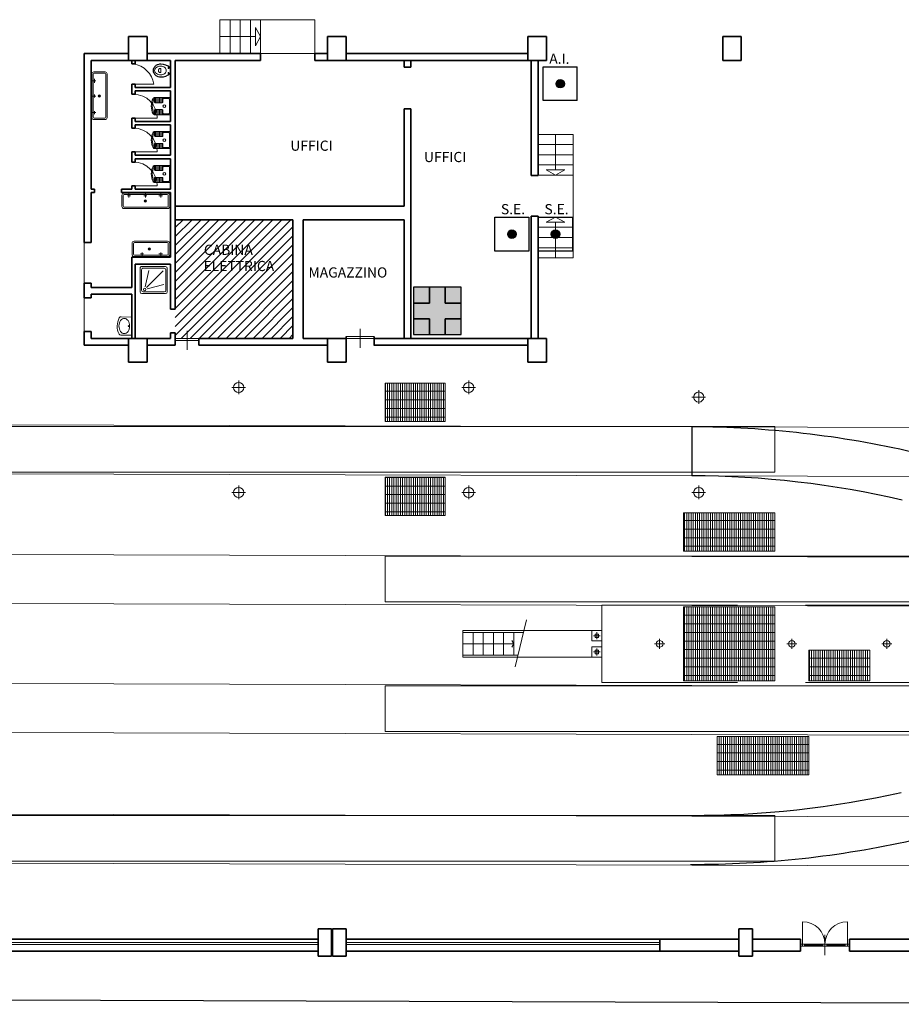
# Model space of a CAD drawing. Units: millimetres. Extents: x 558439 to 594201, y 181046 to 203134.
# Drawn here: x 575524 to 578125, y 184854 to 187758 of the extents above; entities that cross this region are included whole.
import ezdxf
from ezdxf.enums import TextEntityAlignment as Align

# ---------------------------------------------------------------- set-up
doc = ezdxf.new("R2010")
doc.units = ezdxf.units.MM
doc.header["$LTSCALE"] = 800
doc.header["$MEASUREMENT"] = 0
doc.header["$PDSIZE"] = -1
doc.linetypes.add('TRATTEGGIATA', pattern=[0.75, 0.5, -0.25])
doc.layers.get('0').update_dxf_attribs({"linetype": 'CONTINUOUS', "lineweight": 5})
doc.layers.get('DEFPOINTS').update_dxf_attribs({"linetype": 'CONTINUOUS'})
for name, color, linetype, lineweight in [('ARREDI WC', 8, 'CONTINUOUS', 5), ('FOSSE', 8, 'CONTINUOUS', 13), ('GRIGLIE', 8, 'CONTINUOUS', 9), ('MURI', 5, 'CONTINUOUS', 35), ('PASSERELLA', 7, 'TRATTEGGIATA', 9), ('PILASTRI', 127, 'CONTINUOUS', 35), ('Retino grigio', 8, 'CONTINUOUS', 15), ('ROTAIE', 7, 'CONTINUOUS', 15), ('SANITARI', 8, 'CONTINUOUS', 13), ('SCALE', 8, 'CONTINUOUS', 9), ('SERRAMENTI', 40, 'CONTINUOUS', 9), ('TESTALINO', 7, 'CONTINUOUS', 30)]:
    doc.layers.add(name, color=color, linetype=linetype, lineweight=lineweight)
for name, color, linetype in [('BINESIST', 7, 'CONTINUOUS'), ('CONTORXXNP----00', 255, 'CONTINUOUS'), ('PE-PRIMO SOCCORSO', 7, 'CONTINUOUS'), ('TESTI', 7, 'CONTINUOUS')]:
    doc.layers.add(name, color=color, linetype=linetype)
doc.styles.get("Standard").update_dxf_attribs({"font": 'arial.ttf'})
doc.styles.add('VERDANA', font='verdana.ttf')

# ---------------------------------------------------------------- blocks, each defined once
blk = doc.blocks.new('*X10')
at = {"color": 0}
for p, q in [((90.995, 46.609), (90.995, 47.739)), ((91.059, 46.609), (91.059, 47.739)), ((91.122, 46.609), (91.122, 47.739)), ((91.186, 46.609), (91.186, 47.739)), ((91.249, 46.609), (91.249, 47.739)), ((91.313, 46.609), (91.313, 47.739)), ((91.376, 46.609), (91.376, 47.739)), ((91.44, 46.609), (91.44, 47.739)), ((91.503, 46.609), (91.503, 47.739)), ((91.567, 46.609), (91.567, 47.739)), ((91.63, 46.609), (91.63, 47.739)), ((91.694, 46.609), (91.694, 47.739)), ((91.757, 46.609), (91.757, 47.739)), ((91.821, 46.609), (91.821, 47.739)), ((91.884, 46.609), (91.884, 47.739)), ((91.948, 46.609), (91.948, 47.739)), ((92.011, 46.609), (92.011, 47.739)), ((92.075, 46.609), (92.075, 47.739)), ((92.138, 46.609), (92.138, 47.739)), ((92.202, 46.609), (92.202, 47.739)), ((92.265, 46.609), (92.265, 47.739)), ((92.329, 46.609), (92.329, 47.739)), ((92.392, 46.609), (92.392, 47.739)), ((92.456, 46.609), (92.456, 47.739)), ((92.519, 46.609), (92.519, 47.739)), ((92.583, 46.609), (92.583, 47.739)), ((92.646, 46.609), (92.646, 47.739)), ((92.71, 46.609), (92.71, 47.739)), ((90.985, 47.498), (92.755, 47.498)), ((90.985, 47.244), (92.755, 47.244)), ((90.985, 46.99), (92.755, 46.99)), ((90.985, 46.736), (92.755, 46.736)), ((90.985, 44.958), (92.755, 44.958)), ((90.995, 43.834), (90.995, 44.964)), ((91.059, 43.834), (91.059, 44.964)), ((91.122, 43.834), (91.122, 44.964)), ((91.186, 43.834), (91.186, 44.964)), ((91.249, 43.834), (91.249, 44.964)), ((91.313, 43.834), (91.313, 44.964)), ((91.376, 43.834), (91.376, 44.964)), ((91.44, 43.834), (91.44, 44.964)), ((91.503, 43.834), (91.503, 44.964)), ((91.567, 43.834), (91.567, 44.964)), ((91.63, 43.834), (91.63, 44.964)), ((91.694, 43.834), (91.694, 44.964)), ((91.757, 43.834), (91.757, 44.964)), ((91.821, 43.834), (91.821, 44.964)), ((91.884, 43.834), (91.884, 44.964)), ((91.948, 43.834), (91.948, 44.964)), ((92.011, 43.834), (92.011, 44.964)), ((92.075, 43.834), (92.075, 44.964)), ((92.138, 43.834), (92.138, 44.964)), ((92.202, 43.834), (92.202, 44.964)), ((92.265, 43.834), (92.265, 44.964)), ((92.329, 43.834), (92.329, 44.964)), ((92.392, 43.834), (92.392, 44.964)), ((92.456, 43.834), (92.456, 44.964)), ((92.519, 43.834), (92.519, 44.964)), ((92.583, 43.834), (92.583, 44.964)), ((92.646, 43.834), (92.646, 44.964)), ((92.71, 43.834), (92.71, 44.964)), ((90.985, 44.704), (92.755, 44.704)), ((90.985, 44.45), (92.755, 44.45)), ((90.985, 44.196), (92.755, 44.196)), ((90.985, 43.942), (92.755, 43.942)), ((99.822, 38.959), (99.822, 41.139)), ((99.885, 38.959), (99.885, 41.139)), ((99.949, 38.959), (99.949, 41.139)), ((100.013, 38.959), (100.013, 41.139)), ((100.076, 38.959), (100.076, 41.139)), ((100.139, 38.959), (100.139, 41.139)), ((100.203, 38.959), (100.203, 41.139)), ((100.266, 38.959), (100.266, 41.139)), ((100.33, 38.959), (100.33, 41.139)), ((100.394, 38.959), (100.394, 41.139)), ((100.457, 38.959), (100.457, 41.139)), ((100.52, 38.959), (100.52, 41.139)), ((100.584, 38.959), (100.584, 41.139)), ((100.647, 38.959), (100.647, 41.139)), ((100.711, 38.959), (100.711, 41.139)), ((100.775, 38.959), (100.775, 41.139)), ((100.838, 38.959), (100.838, 41.139)), ((100.901, 38.959), (100.901, 41.139)), ((100.965, 38.959), (100.965, 41.139)), ((101.028, 38.959), (101.028, 41.139)), ((101.092, 38.959), (101.092, 41.139)), ((101.156, 38.959), (101.156, 41.139)), ((101.219, 38.959), (101.219, 41.139)), ((101.282, 38.959), (101.282, 41.139)), ((101.346, 38.959), (101.346, 41.139)), ((101.409, 38.959), (101.409, 41.139)), ((101.473, 38.959), (101.473, 41.139)), ((101.537, 38.959), (101.537, 41.139)), ((101.6, 38.959), (101.6, 41.139)), ((101.663, 38.959), (101.663, 41.139)), ((101.727, 38.959), (101.727, 41.139)), ((101.79, 38.959), (101.79, 41.139)), ((101.854, 38.959), (101.854, 41.139)), ((101.918, 38.959), (101.918, 41.139)), ((101.981, 38.959), (101.981, 41.139)), ((102.044, 38.959), (102.044, 41.139)), ((102.108, 38.959), (102.108, 41.139)), ((102.171, 38.959), (102.171, 41.139)), ((102.235, 38.959), (102.235, 41.139)), ((102.299, 38.959), (102.299, 41.139)), ((102.362, 38.959), (102.362, 41.139)), ((102.425, 38.959), (102.425, 41.139)), ((99.785, 40.894), (102.485, 40.894)), ((99.785, 40.64), (102.485, 40.64)), ((99.785, 40.386), (102.485, 40.386)), ((99.785, 40.132), (102.485, 40.132)), ((99.785, 39.878), (102.485, 39.878)), ((103.505, 38.959), (103.505, 39.859)), ((103.569, 38.959), (103.569, 39.859)), ((103.632, 38.959), (103.632, 39.859)), ((103.695, 38.959), (103.695, 39.859)), ((103.759, 38.959), (103.759, 39.859)), ((103.823, 38.959), (103.823, 39.859)), ((103.886, 38.959), (103.886, 39.859)), ((103.95, 38.959), (103.95, 39.859)), ((104.013, 38.959), (104.013, 39.859)), ((104.076, 38.959), (104.076, 39.859)), ((104.14, 38.959), (104.14, 39.859)), ((104.204, 38.959), (104.204, 39.859)), ((104.267, 38.959), (104.267, 39.859)), ((104.331, 38.959), (104.331, 39.859)), ((104.394, 38.959), (104.394, 39.859)), ((104.457, 38.959), (104.457, 39.859)), ((104.521, 38.959), (104.521, 39.859)), ((104.585, 38.959), (104.585, 39.859)), ((104.648, 38.959), (104.648, 39.859)), ((104.712, 38.959), (104.712, 39.859)), ((104.775, 38.959), (104.775, 39.859)), ((104.838, 38.959), (104.838, 39.859)), ((104.902, 38.959), (104.902, 39.859)), ((104.966, 38.959), (104.966, 39.859)), ((105.029, 38.959), (105.029, 39.859)), ((105.093, 38.959), (105.093, 39.859)), ((105.156, 38.959), (105.156, 39.859)), ((105.219, 38.959), (105.219, 39.859)), ((105.283, 38.959), (105.283, 39.859)), ((99.785, 39.624), (102.485, 39.624)), ((103.485, 39.624), (105.285, 39.624)), ((99.785, 39.37), (102.485, 39.37)), ((103.485, 39.37), (105.285, 39.37)), ((99.785, 39.116), (102.485, 39.116)), ((103.485, 39.116), (105.285, 39.116)), ((100.838, 36.184), (100.838, 37.314)), ((100.901, 36.184), (100.901, 37.314)), ((100.965, 36.184), (100.965, 37.314)), ((101.028, 36.184), (101.028, 37.314)), ((101.092, 36.184), (101.092, 37.314)), ((101.156, 36.184), (101.156, 37.314)), ((101.219, 36.184), (101.219, 37.314)), ((101.282, 36.184), (101.282, 37.314)), ((101.346, 36.184), (101.346, 37.314)), ((101.409, 36.184), (101.409, 37.314)), ((101.473, 36.184), (101.473, 37.314)), ((101.537, 36.184), (101.537, 37.314)), ((101.6, 36.184), (101.6, 37.314)), ((101.663, 36.184), (101.663, 37.314)), ((101.727, 36.184), (101.727, 37.314)), ((101.79, 36.184), (101.79, 37.314)), ((101.854, 36.184), (101.854, 37.314)), ((101.918, 36.184), (101.918, 37.314)), ((101.981, 36.184), (101.981, 37.314)), ((102.044, 36.184), (102.044, 37.314)), ((102.108, 36.184), (102.108, 37.314)), ((102.171, 36.184), (102.171, 37.314)), ((102.235, 36.184), (102.235, 37.314)), ((102.299, 36.184), (102.299, 37.314)), ((102.362, 36.184), (102.362, 37.314)), ((102.425, 36.184), (102.425, 37.314)), ((102.489, 36.184), (102.489, 37.314)), ((102.552, 36.184), (102.552, 37.314)), ((102.616, 36.184), (102.616, 37.314)), ((102.68, 36.184), (102.68, 37.314)), ((102.743, 36.184), (102.743, 37.314)), ((102.806, 36.184), (102.806, 37.314)), ((102.87, 36.184), (102.87, 37.314)), ((102.933, 36.184), (102.933, 37.314)), ((102.997, 36.184), (102.997, 37.314)), ((103.061, 36.184), (103.061, 37.314)), ((103.124, 36.184), (103.124, 37.314)), ((103.188, 36.184), (103.188, 37.314)), ((103.251, 36.184), (103.251, 37.314)), ((103.314, 36.184), (103.314, 37.314)), ((103.378, 36.184), (103.378, 37.314)), ((103.442, 36.184), (103.442, 37.314)), ((100.785, 37.084), (103.485, 37.084)), ((100.785, 36.83), (103.485, 36.83)), ((100.785, 36.576), (103.485, 36.576)), ((100.785, 36.322), (103.485, 36.322))]:
    blk.add_line(p, q, dxfattribs=at)
blk = doc.blocks.new('*X9')
at = {"color": 0}
for p, q in [((99.822, 42.784), (99.822, 43.914)), ((99.885, 42.784), (99.885, 43.914)), ((99.949, 42.784), (99.949, 43.914)), ((100.013, 42.784), (100.013, 43.914)), ((100.076, 42.784), (100.076, 43.914)), ((100.139, 42.784), (100.139, 43.914)), ((100.203, 42.784), (100.203, 43.914)), ((100.266, 42.784), (100.266, 43.914)), ((100.33, 42.784), (100.33, 43.914)), ((100.394, 42.784), (100.394, 43.914)), ((100.457, 42.784), (100.457, 43.914)), ((100.52, 42.784), (100.52, 43.914)), ((100.584, 42.784), (100.584, 43.914)), ((100.647, 42.784), (100.647, 43.914)), ((100.711, 42.784), (100.711, 43.914)), ((100.775, 42.784), (100.775, 43.914)), ((100.838, 42.784), (100.838, 43.914)), ((100.901, 42.784), (100.901, 43.914)), ((100.965, 42.784), (100.965, 43.914)), ((101.028, 42.784), (101.028, 43.914)), ((101.092, 42.784), (101.092, 43.914)), ((101.156, 42.784), (101.156, 43.914)), ((101.219, 42.784), (101.219, 43.914)), ((101.282, 42.784), (101.282, 43.914)), ((101.346, 42.784), (101.346, 43.914)), ((101.409, 42.784), (101.409, 43.914)), ((101.473, 42.784), (101.473, 43.914)), ((101.537, 42.784), (101.537, 43.914)), ((101.6, 42.784), (101.6, 43.914)), ((101.663, 42.784), (101.663, 43.914)), ((101.727, 42.784), (101.727, 43.914)), ((101.79, 42.784), (101.79, 43.914)), ((101.854, 42.784), (101.854, 43.914)), ((101.918, 42.784), (101.918, 43.914)), ((101.981, 42.784), (101.981, 43.914)), ((102.044, 42.784), (102.044, 43.914)), ((102.108, 42.784), (102.108, 43.914)), ((102.171, 42.784), (102.171, 43.914)), ((102.235, 42.784), (102.235, 43.914)), ((102.299, 42.784), (102.299, 43.914)), ((102.362, 42.784), (102.362, 43.914)), ((102.425, 42.784), (102.425, 43.914)), ((99.785, 43.688), (102.485, 43.688)), ((99.785, 43.434), (102.485, 43.434)), ((99.785, 43.18), (102.485, 43.18)), ((99.785, 42.926), (102.485, 42.926))]:
    blk.add_line(p, q, dxfattribs=at)
blk = doc.blocks.new('TURCA')
for p, q in [((-25.3, -24), (-25.3, -44.8)), ((-24.1, -24.4), (-10, -24.4)), ((-24.1, -28.4), (-10, -28.4)), ((-20.3, -22), (-23.3, -22)), ((-22.3, -5), (-22.3, -20)), ((0, -3), (-20.3, -3)), ((-20.3, -22), (-12, -22)), ((-10, -24), (-10, -44.8)), ((0, -3), (20.2, -3)), ((10, -24), (10, -44.8)), ((24.1, -24.4), (10, -24.4)), ((24.1, -28.4), (10, -28.4)), ((20.2, -22), (12, -22)), ((20.2, -22), (23.2, -22)), ((22.2, -5), (22.2, -20)), ((25.2, -24), (25.2, -44.8)), ((-24.1, -32.4), (-10, -32.4)), ((-24.1, -36.4), (-10, -36.4)), ((-24.1, -40.4), (-10, -40.4)), ((-24.1, -44.4), (-10, -44.4)), ((-21.4, -46.8), (-23.3, -46.8)), ((-12, -46.8), (-21.4, -46.8)), ((24.1, -32.4), (10, -32.4)), ((24.1, -36.4), (10, -36.4)), ((24.1, -40.4), (10, -40.4)), ((24.1, -44.4), (10, -44.4)), ((12, -46.8), (21.4, -46.8)), ((21.4, -46.8), (23.2, -46.8))]:
    blk.add_line(p, q)
blk.add_lwpolyline([(-25.3, -48.4, 0.227801), (-23, -51.3, 0.105343), (0, -56.4, 0.105343), (23, -51.3, 0.227801), (25.2, -48.4), (25.2, -2, 0.414214), (23.2, 0), (0, 0), (-23.3, 0, 0.414214), (-25.3, -2)], format="xyb", close=True)
blk.add_lwpolyline([(-25.3, -48.4, 0.227801), (-23, -51.3, 0.105343), (0, -56.4, 0.105343), (23, -51.3, 0.227801), (25.2, -48.4), (25.2, -2, 0.414214), (23.2, 0), (0, 0), (-23.3, 0, 0.414214), (-25.3, -2)], format="xyb", close=True)
blk.add_circle((0, -18), 4)
for centre, radius, start, end in [((-23.3, -24), 2, 90, 180), ((-20.3, -5), 2, 90, 180), ((-20.3, -20), 2, 180, 270), ((-12, -24), 2, 0, 90), ((12, -24), 2, 90, 180), ((20.2, -5), 2, 0, 90), ((20.2, -20), 2, 270, 0), ((23.2, -24), 2, 0, 90), ((-23.3, -44.8), 2, 180, 270), ((-21.4, -47.7), 0.942, 88.6828, 163.1204), ((-21.4, -47.5), 0.897, 176.4132, 238.243), ((-12, -30.6), 20.2, 240.9712, 247.3603), ((4.5, 17.6), 71.2, 250.0239, 266.3641), ((-12, -44.8), 2, 270, 0), ((-4.5, 17.6), 71.2, 273.6359, 289.9761), ((12, -44.8), 2, 180, 270), ((12, -30.6), 20.2, 292.6397, 299.0288), ((21.4, -47.7), 0.942, 16.8796, 91.3172), ((21.4, -47.5), 0.897, 301.757, 3.5868), ((23.2, -44.8), 2, 270, 0)]:
    blk.add_arc(centre, radius, start, end)
blk = doc.blocks.new('WB60X45')
for points in [[(-36.9, 24.2, 0.238549), (-36.9, -24.2, 0.288834), (-31.5, -27.4), (0, -26.7), (0, 26.7), (-31.5, 27.4, 0.288834)], [(-21.7, -22.6, 0.134951), (-16, -21, 0.106881), (-10.6, -16, 0.082053), (-7.2, -9, 0.070327), (-6, -0.1, 0.070327), (-7.2, 8.9, 0.082053), (-10.6, 15.9, 0.106881), (-16, 20.9, 0.134951), (-21.7, 22.5, 0.134951), (-27.4, 20.9, 0.106881), (-32.8, 15.9, 0.082053), (-36.1, 8.9, 0.070327), (-37.4, -0.1, 0.070327), (-36.1, -9, 0.082053), (-32.8, -16, 0.106881), (-27.4, -21, 0.134951)]]:
    blk.add_lwpolyline(points, format="xyb", close=True)
blk.add_circle((-8.9, -0.1), 1.34)
blk = doc.blocks.new('WC2')
at = {"color": 0}
blk.add_line((6, -28.2), (-6, -28.2), dxfattribs=at)
for points in [[(-6.4, 0, 0.199107), (-7.8, -0.5, 0.208317), (-18.7, -28.2, 0.082203), (-17.3, -37.1, 0.090327), (-13.3, -44.3, 0.104321), (-7, -49.3, 0.116956), (0, -51, 0.116956), (7, -49.3, 0.104321), (13.3, -44.3, 0.090327), (17.3, -37.1, 0.082431), (18.8, -28.2, 0.208317), (7.8, -0.5, 0.178021), (6.5, 0), (-6.5, 0)], [(12.8, -28.2, 0.079627), (11.7, -22, 0.088578), (9, -16.9, 0.105099), (4.7, -13.4, 0.12076), (0, -12.2, 0.12076), (-4.7, -13.4, 0.105099), (-9, -16.9, 0.088578), (-11.7, -22, 0.079627), (-12.7, -28.2, 0.079627)], [(-12.7, -28.2, 0.069835), (-11.7, -35.6, 0.081676), (-9, -41.3, 0.106934), (-4.6, -45.4, 0.135778), (0, -46.7, 0.135778), (4.6, -45.4, 0.106934), (9, -41.3, 0.081676), (11.7, -35.6, 0.069835), (12.8, -28.2, 0.069835)], [(-6, -28.2, 0.052011), (-5.6, -32.1, 0.013738)], [(5.6, -32.1, 0.052011), (6, -28.2, 0.057522)], [(-4.1, -34.2, 0.052648), (-2.8, -35, 0.098743), (0, -35.5, 0.098743), (2.8, -35, 0.052648), (4.1, -34.2, 0.098387)]]:
    blk.add_lwpolyline(points, format="xyb", dxfattribs=at)
for centre in [(-7.2, -5.5), (7.3, -5.5)]:
    blk.add_circle(centre, 1.6, dxfattribs=at)
for centre, start, end in [((-1.8, -31.1), 195.6126, 238.5881), ((1.8, -31.1), 301.4119, 344.3874)]:
    blk.add_arc(centre, 3.9, start, end, dxfattribs=at)
at = {"layer": 'CONTORXXNP----00'}
blk.add_lwpolyline([(-6.4, 0, 0.199107), (-7.8, -0.5, 0.208317), (-18.7, -28.2, 0.082203), (-17.3, -37.1, 0.090327), (-13.3, -44.3, 0.104321), (-7, -49.3, 0.116956), (0, -51, 0.116956), (7, -49.3, 0.104321), (13.3, -44.3, 0.090327), (17.3, -37.1, 0.082431), (18.8, -28.2, 0.208317), (7.8, -0.5, 0.178021), (6.5, 0), (-6.5, 0)], format="xyb", dxfattribs=at)
blk = doc.blocks.new('Cassetta primo soccorso')
at = {"layer": 'PE-PRIMO SOCCORSO', "linetype": 'Continuous'}
for color, points in [(254, [(222.74, 105.01), (225.07, 105.01), (225.07, 102.68), (227.4, 102.68), (227.4, 105.01), (229.74, 105.01), (229.74, 107.34), (227.4, 107.34), (227.4, 109.68), (225.07, 109.68), (225.07, 107.34), (222.74, 107.34)]), (3, [(222.74, 109.68), (222.74, 107.34), (225.07, 107.34), (225.07, 109.68)]), (3, [(229.74, 109.68), (227.4, 109.68), (227.4, 107.34), (229.74, 107.34)]), (3, [(225.07, 102.68), (225.07, 105.01), (222.74, 105.01), (222.74, 102.68)]), (3, [(229.74, 102.68), (229.74, 105.01), (227.4, 105.01), (227.4, 102.68)])]:
    blk.add_hatch(color=color, dxfattribs=at).paths.add_polyline_path(points, flags=0)
at = {"layer": 'PE-PRIMO SOCCORSO', "color": 3, "linetype": 'Continuous'}
for p, q in [((222.74, 109.68), (222.74, 102.68)), ((229.74, 109.68), (222.74, 109.68)), ((225.07, 107.34), (225.07, 109.68)), ((227.4, 109.68), (227.4, 107.34)), ((229.74, 102.68), (229.74, 109.68)), ((222.74, 107.34), (225.07, 107.34)), ((227.4, 107.34), (229.74, 107.34)), ((225.07, 105.01), (222.74, 105.01)), ((225.07, 102.68), (225.07, 105.01)), ((229.74, 105.01), (227.4, 105.01)), ((227.4, 105.01), (227.4, 102.68)), ((222.74, 102.68), (229.74, 102.68))]:
    blk.add_line(p, q, dxfattribs=at)
at = {"layer": 'PE-PRIMO SOCCORSO', "color": 254, "linetype": 'Continuous'}
for p, q in [((225.07, 109.68), (225.07, 107.34)), ((227.4, 107.34), (227.4, 109.68)), ((225.07, 107.34), (222.74, 107.34)), ((229.74, 107.34), (227.4, 107.34)), ((222.74, 105.01), (225.07, 105.01)), ((225.07, 105.01), (225.07, 102.68)), ((227.4, 102.68), (227.4, 105.01)), ((227.4, 105.01), (229.74, 105.01))]:
    blk.add_line(p, q, dxfattribs=at)

msp = doc.modelspace()

# ---------------------------------------------------------------- hatches: boundary and pattern name
at = {"layer": 'Retino grigio', "transparency": 33554687}
h = msp.add_hatch(dxfattribs=at)
h.set_pattern_fill('ANSI31', color=10, scale=150)
h.paths.add_polyline_path([(576330.3563, 187168.232), (575983.003, 187168.232), (575983.003, 186904.4329), (575983.003, 186834.4329), (575983.003, 186818.232), (576053.003, 186818.232), (576285.003, 186818.232), (576325.003, 186818.232), (576330.3563, 186818.232)])
h.paths.add_polyline_path([(576058.9426, 187008.4817), (576303.5665, 187008.4817), (576303.5665, 187055.1137), (576058.9426, 187055.1137)], flags=24)
h.paths.add_polyline_path([(576060.0048, 187056.2531), (576237.2949, 187056.2531), (576237.2949, 187102.8851), (576060.0048, 187102.8851)], flags=24)
at = {"layer": 'TESTALINO'}
for points in [[(577131.5252, 187569.4322, 1), (577106.5252, 187569.4322, 1)], [(576988.8352, 187125.7963, 1), (576963.8352, 187125.7963, 1)], [(577117.2959, 187125.7963, 1), (577092.2959, 187125.7963, 1)]]:
    msp.add_hatch(color=10, dxfattribs=at).paths.add_polyline_path(points)

# ---------------------------------------------------------------- linework, layer by layer
at = {"layer": 'BINESIST', "linetype": 'Continuous'}
for p, q in [((577507.1056, 186557.3666), (577507.2905, 186412.8654)), ((579461.6888, 184854.0396), (569997.2372, 184882.3376))]:
    msp.add_line(p, q, dxfattribs=at)
for centre, radius, start, end in [((577498.2853, 183607.3797), 2950, 77.0269199, 89.8286907), ((577498.9188, 183612.8779), 2800, 77.0269199, 89.8286907), ((577512.6677, 188211.2954), 2800, 269.8286907, 282.6304615), ((577512.0671, 188216.7972), 2950, 269.8286907, 282.6304615)]:
    msp.add_arc(centre, radius, start, end, dxfattribs=at)
at = {"layer": 'DEFPOINTS', "color": 0, "linetype": 'ByBlock'}
for p in [(576779.0041, 186686.232), (576779.0041, 186573.232), (576779.0041, 186408.732), (576779.0041, 186295.732), (577752.0041, 186303.732), (577752.0041, 186190.732), (578032.0041, 185898.232), (578032.0041, 185808.232), (577852.0041, 185643.732), (577852.0041, 185530.732)]:
    msp.add_point(p, dxfattribs=at)
at = {"layer": 'FOSSE'}
for p, q in [((572152.0041, 186558.232), (577752.0041, 186558.232)), ((577752.0041, 186558.232), (577752.0041, 186423.732)), ((572152.0041, 186423.732), (577752.0041, 186423.732)), ((576602.0041, 186175.732), (578652.0041, 186175.732)), ((576602.0041, 186175.732), (576602.0041, 186041.232)), ((576602.0041, 186041.232), (578652.0041, 186041.232)), ((576602.0041, 185793.232), (578652.0041, 185793.232)), ((576602.0041, 185793.232), (576602.0041, 185658.732)), ((576602.0041, 185658.732), (578652.0041, 185658.732)), ((572152.0041, 185410.732), (577752.0041, 185410.732)), ((577752.0041, 185410.732), (577752.0041, 185276.232)), ((572152.0041, 185276.232), (577752.0041, 185276.232))]:
    msp.add_line(p, q, dxfattribs=at)
at = {"layer": 'GRIGLIE'}
for p, q in [((576170.38, 186693.5571), (576170.38, 186653.5571)), ((576602.0041, 186573.232), (576602.0041, 186686.232)), ((576602.0041, 186686.232), (576779.0041, 186686.232)), ((576779.0041, 186573.232), (576779.0041, 186686.232)), ((576848.8432, 186693.5571), (576848.8432, 186653.5571)), ((576150.38, 186673.5571), (576190.38, 186673.5571)), ((576828.8432, 186673.5571), (576868.8432, 186673.5571)), ((577527.3064, 186665.194), (577527.3064, 186625.194)), ((577507.3064, 186645.194), (577547.3064, 186645.194)), ((576602.0041, 186573.232), (576779.0041, 186573.232)), ((576602.0041, 186295.732), (576602.0041, 186408.732)), ((576602.0041, 186408.732), (576779.0041, 186408.732)), ((576779.0041, 186295.732), (576779.0041, 186408.732)), ((576150.38, 186363.8431), (576190.38, 186363.8431)), ((576170.38, 186383.8431), (576170.38, 186343.8431)), ((576828.8432, 186363.8431), (576868.8432, 186363.8431)), ((576848.8432, 186383.8431), (576848.8432, 186343.8431)), ((577507.3064, 186363.8431), (577547.3064, 186363.8431)), ((577527.3064, 186383.8431), (577527.3064, 186343.8431)), ((576602.0041, 186295.732), (576779.0041, 186295.732)), ((577482.0041, 186303.732), (577752.0041, 186303.732)), ((577482.0041, 186303.732), (577482.0041, 186190.732)), ((577752.0041, 186303.732), (577752.0041, 186190.732)), ((577482.0041, 186190.732), (577752.0041, 186190.732)), ((577482.0041, 186026.232), (577482.0041, 185808.232)), ((577482.0041, 186026.232), (577752.0041, 186026.232)), ((577752.0041, 186026.232), (577752.0041, 185808.232)), ((577412.0041, 185932.232), (577412.0041, 185902.232)), ((577802.0041, 185932.232), (577802.0041, 185902.232)), ((578082.0041, 185932.232), (578082.0041, 185902.232)), ((577397.0041, 185917.232), (577427.0041, 185917.232)), ((577787.0041, 185917.232), (577817.0041, 185917.232)), ((577852.0041, 185898.232), (578032.0041, 185898.232)), ((577852.0041, 185898.232), (577852.0041, 185808.232)), ((578032.0041, 185898.232), (578032.0041, 185808.232)), ((578067.0041, 185917.232), (578097.0041, 185917.232)), ((577482.0041, 185808.232), (577752.0041, 185808.232)), ((577852.0041, 185808.232), (578032.0041, 185808.232)), ((577582.0041, 185643.732), (577582.0041, 185530.732)), ((577582.0041, 185643.732), (577852.0041, 185643.732)), ((577852.0041, 185643.732), (577852.0041, 185530.732)), ((577582.0041, 185530.732), (577852.0041, 185530.732))]:
    msp.add_line(p, q, dxfattribs=at)
for centre, radius in [((576170.38, 186673.5571), 15), ((576848.8432, 186673.5571), 15), ((577527.3064, 186645.194), 15), ((576170.38, 186363.8431), 15), ((576848.8432, 186363.8431), 15), ((577527.3064, 186363.8431), 15), ((577412.0041, 185917.232), 10), ((577802.0041, 185917.232), 10), ((578082.0041, 185917.232), 10)]:
    msp.add_circle(centre, radius, dxfattribs=at)
at = {"layer": 'MURI'}
for p, q in [((575715.003, 187658.232), (575715.003, 187101.252)), ((575715.003, 187658.232), (575845.003, 187658.232)), ((575900.003, 187658.232), (576235.003, 187658.232)), ((576235.003, 187638.232), (576235.003, 187658.232)), ((576395.003, 187658.232), (576432.503, 187658.232)), ((576395.003, 187658.232), (576395.003, 187638.232)), ((576487.503, 187658.232), (577023.003, 187658.232)), ((575735.003, 187258.232), (575735.003, 187638.232)), ((575735.003, 187638.232), (575855.003, 187638.232)), ((575855.003, 187628.232), (575855.003, 187638.232)), ((575855.003, 187628.232), (575865.003, 187628.232)), ((575865.003, 187638.232), (575969.1246, 187638.232)), ((575865.003, 187628.232), (575865.003, 187638.232)), ((575969.1246, 187558.232), (575969.1246, 187638.232)), ((575983.003, 187638.232), (576235.003, 187638.232)), ((575983.003, 186904.4329), (575983.003, 187638.232)), ((576395.003, 187638.232), (576658.5885, 187638.232)), ((576620.3563, 187638.232), (577033.5885, 187638.232)), ((576658.5885, 187618.232), (576658.5885, 187638.232)), ((576658.5885, 187618.232), (576678.5885, 187618.232)), ((576678.5885, 187618.232), (576678.5885, 187638.232)), ((577033.5885, 187298.232), (577033.5885, 187638.232)), ((577053.5885, 187298.232), (577053.5885, 187638.232)), ((575855.003, 187538.232), (575855.003, 187568.232)), ((575855.003, 187568.232), (575865.003, 187568.232)), ((575865.003, 187558.232), (575865.003, 187568.232)), ((575865.003, 187558.232), (575969.1246, 187558.232)), ((575855.003, 187538.232), (575865.003, 187538.232)), ((575865.003, 187538.232), (575865.003, 187548.232)), ((575865.003, 187548.232), (575969.1246, 187548.232)), ((575969.1246, 187458.232), (575969.1246, 187548.232)), ((576658.5885, 187208.232), (576658.5885, 187494.9295)), ((576658.5885, 187494.9295), (576678.5885, 187494.9295)), ((576678.5885, 186818.232), (576678.5885, 187494.9295)), ((575855.003, 187438.232), (575855.003, 187468.232)), ((575855.003, 187468.232), (575865.003, 187468.232)), ((575865.003, 187458.232), (575865.003, 187468.232)), ((575855.003, 187438.232), (575865.003, 187438.232)), ((575865.003, 187458.232), (575969.1246, 187458.232)), ((575865.003, 187438.232), (575865.003, 187448.232)), ((575865.003, 187448.232), (575969.1246, 187448.232)), ((575969.1246, 187358.232), (575969.1246, 187448.232)), ((575855.003, 187338.232), (575855.003, 187368.232)), ((575855.003, 187368.232), (575865.003, 187368.232)), ((575865.003, 187358.232), (575865.003, 187368.232)), ((575865.003, 187358.232), (575969.1246, 187358.232)), ((575855.003, 187338.232), (575865.003, 187338.232)), ((575865.003, 187338.232), (575865.003, 187348.232)), ((575865.003, 187348.232), (575969.1246, 187348.232)), ((575969.1246, 187258.232), (575969.1246, 187348.232)), ((577053.5885, 187298.232), (577033.5885, 187298.232)), ((575855.003, 187258.232), (575855.003, 187268.232)), ((575855.003, 187268.232), (575865.003, 187268.232)), ((575865.003, 187258.232), (575865.003, 187268.232)), ((575735.003, 187258.232), (575745.003, 187258.232)), ((575735.003, 187248.232), (575745.003, 187248.232)), ((575735.003, 187101.252), (575735.003, 187248.232)), ((575745.003, 187258.232), (575745.003, 187248.232)), ((575825.003, 187258.232), (575855.003, 187258.232)), ((575825.003, 187258.232), (575825.003, 187248.232)), ((575825.003, 187248.232), (575969.1246, 187248.232)), ((575865.003, 187258.232), (575969.1246, 187258.232)), ((575969.1246, 187158.232), (575969.1246, 187248.232)), ((575983.6192, 187208.232), (576658.5885, 187208.232)), ((577053.5885, 187178.232), (577033.5885, 187178.232)), ((577033.5885, 187178.232), (577033.5885, 186818.232)), ((577053.5885, 186818.232), (577053.5885, 187178.232)), ((575969.1246, 187058.232), (575969.1246, 187158.232)), ((575983.6192, 187168.232), (576330.3563, 187168.232)), ((576330.3563, 186818.232), (576330.3563, 187168.232)), ((576360.3563, 187168.232), (576658.5885, 187168.232)), ((576360.3563, 186818.232), (576360.3563, 187168.232)), ((576658.5885, 186818.232), (576658.5885, 187168.232)), ((575715.003, 187101.252), (575735.003, 187101.252)), ((575855.003, 187058.232), (575969.1246, 187058.232)), ((575855.003, 186968.232), (575855.003, 187058.232)), ((575865.003, 186818.232), (575865.003, 187037.3886)), ((575865.003, 187037.3886), (575969.1246, 187037.3886)), ((575969.1246, 186904.4329), (575969.1246, 187037.3886)), ((575715.003, 186981.252), (575715.003, 186938.232)), ((575715.003, 186981.252), (575735.003, 186981.252)), ((575735.003, 186968.232), (575735.003, 186981.252)), ((575735.003, 186968.232), (575855.003, 186968.232)), ((575735.003, 186938.232), (575735.003, 186948.232)), ((575735.003, 186948.232), (575855.003, 186948.232)), ((575855.003, 186818.232), (575855.003, 186948.232)), ((575715.003, 186938.232), (575735.003, 186938.232)), ((575969.1246, 186904.4329), (575983.003, 186904.4329)), ((575715.003, 186798.232), (575715.003, 186838.232)), ((575715.003, 186838.232), (575735.003, 186838.232)), ((575715.003, 186798.232), (575715.003, 186838.232)), ((575735.003, 186838.232), (575735.003, 186818.232)), ((575969.1246, 186818.232), (575969.1246, 186834.4329)), ((575969.1246, 186834.4329), (575983.003, 186834.4329)), ((575983.003, 186818.232), (575983.003, 186834.4329)), ((575715.003, 186798.232), (575845.003, 186798.232)), ((575715.003, 186798.232), (575845.003, 186798.232)), ((575735.003, 186818.232), (575969.1246, 186818.232)), ((575900.003, 186798.232), (575983.003, 186798.232)), ((575900.003, 186798.232), (575983.003, 186798.232)), ((575983.003, 186798.232), (575983.003, 186824.232)), ((576053.003, 186818.232), (576285.003, 186818.232)), ((576053.003, 186798.232), (576053.003, 186818.232)), ((576053.003, 186798.232), (576432.503, 186798.232)), ((576285.003, 186818.232), (576325.003, 186818.232)), ((576325.003, 186818.232), (576330.3563, 186818.232)), ((576325.003, 186798.232), (576414.6563, 186798.232)), ((576360.3563, 186818.232), (576487.503, 186818.232)), ((576569.503, 186798.232), (577023.003, 186798.232)), ((576569.9012, 186798.232), (576569.9012, 186824.232)), ((576569.9012, 186818.232), (577033.5885, 186818.232)), ((576569.9012, 186798.232), (576975.3563, 186798.232)), ((575304.299, 185046.232), (576404.503, 185046.232)), ((576487.503, 185046.232), (577412.5041, 185046.232)), ((577412.5041, 185046.232), (577645.6737, 185046.232)), ((577412.5041, 185011.232), (577412.5041, 185046.232)), ((577685.7185, 185046.232), (577827.7185, 185046.232)), ((577827.7185, 185011.232), (577827.7185, 185046.232)), ((577971.7185, 185046.232), (578249.4688, 185046.232)), ((577971.7185, 185011.232), (577971.7185, 185046.232)), ((575304.299, 185011.232), (576404.503, 185011.232)), ((576487.503, 185011.232), (577412.5041, 185011.232)), ((577412.5041, 185011.232), (577645.6737, 185011.232)), ((577685.7185, 185011.232), (577827.7185, 185011.232)), ((577971.7185, 185011.232), (578249.3581, 185011.232))]:
    msp.add_line(p, q, dxfattribs=at)
at = {"layer": 'PASSERELLA'}
for p, q in [((577242.0041, 186031.232), (578432.0041, 186031.232)), ((577242.0041, 186031.232), (577242.0041, 185803.232)), ((577242.0041, 185803.232), (578432.0041, 185803.232))]:
    msp.add_line(p, q, dxfattribs=at)
at = {"layer": 'PILASTRI'}
for p, q in [((575845.003, 187708.232), (575900.003, 187708.232)), ((575845.003, 187638.232), (575845.003, 187708.232)), ((575900.003, 187638.232), (575900.003, 187708.232)), ((576432.503, 187708.232), (576487.503, 187708.232)), ((576432.503, 187708.232), (576487.503, 187708.232)), ((576432.503, 187638.232), (576432.503, 187708.232)), ((576487.503, 187638.232), (576487.503, 187708.232)), ((577023.003, 187708.232), (577078.003, 187708.232)), ((577023.003, 187638.232), (577023.003, 187708.232)), ((577078.003, 187638.232), (577078.003, 187708.232)), ((577598.003, 187708.232), (577653.003, 187708.232)), ((577598.003, 187638.232), (577598.003, 187708.232)), ((577653.003, 187638.232), (577653.003, 187708.232)), ((575845.003, 187638.232), (575900.003, 187638.232)), ((576432.503, 187638.232), (576487.503, 187638.232)), ((577023.003, 187638.232), (577078.003, 187638.232)), ((577598.003, 187638.232), (577653.003, 187638.232)), ((575845.003, 186748.232), (575845.003, 186818.232)), ((575900.003, 186748.232), (575900.003, 186818.232)), ((576432.503, 186748.232), (576432.503, 186818.232)), ((576487.503, 186748.232), (576487.503, 186824.232)), ((577023.003, 186748.232), (577023.003, 186818.232)), ((577023.003, 186818.232), (577078.003, 186818.232)), ((577078.003, 186748.232), (577078.003, 186818.232)), ((575845.003, 186748.232), (575900.003, 186748.232)), ((576432.503, 186748.232), (576487.503, 186748.232)), ((577023.003, 186748.232), (577078.003, 186748.232)), ((576404.503, 185076.232), (576444.503, 185076.232)), ((576404.503, 184996.232), (576404.503, 185076.232)), ((576444.503, 184996.232), (576444.503, 185076.232)), ((576447.503, 185076.232), (576487.503, 185076.232)), ((576447.503, 184996.232), (576447.503, 185076.232)), ((576487.503, 184996.232), (576487.503, 185076.232)), ((577645.6737, 185076.232), (577685.6737, 185076.232)), ((577645.6737, 184996.232), (577645.6737, 185076.232)), ((577685.6737, 184996.232), (577685.6737, 185076.232)), ((576404.503, 184996.232), (576444.503, 184996.232)), ((576447.503, 184996.232), (576487.503, 184996.232)), ((577645.6737, 184996.232), (577685.6737, 184996.232))]:
    msp.add_line(p, q, dxfattribs=at)
at = {"layer": 'ROTAIE', "linetype": 'Continuous'}
for p, q in [((579466.7629, 186551.1101), (570377.421, 186578.2865)), ((579466.3309, 186406.6108), (570376.989, 186433.7872)), ((579802.9543, 186167.7455), (570377.9647, 186195.9254)), ((579802.5222, 186023.2461), (570377.5327, 186051.4261)), ((579464.4818, 185788.1909), (570378.5058, 185815.3572)), ((579464.0498, 185643.6915), (570378.0738, 185670.8579)), ((579463.3313, 185403.3689), (570379.053, 185430.5302)), ((579462.8992, 185258.8696), (570378.621, 185286.0308))]:
    msp.add_line(p, q, dxfattribs=at)
at = {"layer": 'SANITARI'}
for p, q in [((575737.3253, 187598.2558), (575737.3253, 187469.4359)), ((575741.3253, 187597.2558), (575741.3253, 187470.4359)), ((575776.3253, 187604.2558), (575743.3253, 187604.2558)), ((575775.3253, 187600.2558), (575744.3253, 187600.2558)), ((575745.1707, 187583.3757), (575745.1707, 187571.9092)), ((575778.3253, 187597.2558), (575778.3253, 187470.4359)), ((575782.3253, 187598.2558), (575782.3253, 187469.4359)), ((575737.3253, 187578.3408), (575749.4588, 187578.3408)), ((575737.3917, 187533.0971), (575749.5251, 187533.0971)), ((575745.2564, 187537.2146), (575745.2564, 187528.3899)), ((575737.3253, 187484.2404), (575749.4588, 187484.2404)), ((575775.3253, 187467.4359), (575744.3253, 187467.4359)), ((575745.1901, 187488.3579), (575745.1901, 187479.5332)), ((575776.3253, 187463.4359), (575743.3253, 187463.4359)), ((575826.0417, 187207.2464), (575826.0417, 187240.2464)), ((575830.0417, 187208.2464), (575830.0417, 187239.2464)), ((575960.8616, 187246.2464), (575832.0417, 187246.2464)), ((575959.8616, 187242.2464), (575833.0417, 187242.2464)), ((575850.9637, 187238.3817), (575842.139, 187238.3817)), ((575846.8462, 187246.2464), (575846.8462, 187234.113)), ((575899.8204, 187238.3153), (575890.9956, 187238.3153)), ((575895.7029, 187246.1801), (575895.7029, 187234.0466)), ((575945.9815, 187238.4011), (575934.515, 187238.4011)), ((575940.9466, 187246.2464), (575940.9466, 187234.113)), ((575962.8616, 187208.2464), (575962.8616, 187239.2464)), ((575966.8616, 187207.2464), (575966.8616, 187240.2464)), ((575959.8616, 187205.2464), (575833.0417, 187205.2464)), ((575960.8616, 187201.2464), (575832.0417, 187201.2464)), ((575855.8666, 187065.5845), (575855.8666, 187098.5845)), ((575859.8666, 187066.5845), (575859.8666, 187097.5845)), ((575960.8616, 187104.5845), (575861.8665, 187104.5845)), ((575959.8616, 187100.5845), (575862.8666, 187100.5845)), ((575962.8616, 187066.5845), (575962.8616, 187097.5845)), ((575966.8616, 187065.5845), (575966.8616, 187098.5845)), ((575960.8616, 187059.5845), (575861.8665, 187059.5845)), ((575959.8616, 187063.5845), (575862.8666, 187063.5845)), ((575889.523, 187067.4492), (575880.6983, 187067.4492)), ((575885.4055, 187059.5845), (575885.4055, 187071.7179)), ((575945.9815, 187067.4298), (575934.515, 187067.4298)), ((575940.9466, 187059.5845), (575940.9466, 187071.7179))]:
    msp.add_line(p, q, dxfattribs=at)
at = {"layer": 'SANITARI', "linetype": 'Continuous'}
for p, q in [((575954.9301, 187030.2437), (575884.9302, 187030.3599)), ((575879.9219, 187025.3682), (575879.8057, 186955.3683)), ((575883.814, 186960.3616), (575883.9136, 187020.3615)), ((575888.9219, 187025.3532), (575950.9218, 187025.2503)), ((575895.054, 186970.2769), (575905.6807, 187018.5508)), ((575898.6532, 186968.1633), (575947.9085, 187017.2553)), ((575955.9135, 187020.242), (575955.8139, 186960.2421)), ((575959.8056, 186955.2355), (575959.9218, 187025.2354)), ((575900.8206, 186964.3334), (575949.8342, 186976.6938)), ((575884.7974, 186950.36), (575954.7973, 186950.2438)), ((575950.8056, 186955.2504), (575888.8057, 186955.3533))]:
    msp.add_line(p, q, dxfattribs=at)
at = {"layer": 'SANITARI'}
for centre, radius in [((575759.8006, 187532.7538), 3.5), ((575759.8006, 187532.7538), 2), ((575895.3596, 187223.7712), 3.5), ((575895.3596, 187223.7712), 2), ((575907.2896, 187082.1092), 3.5), ((575907.2896, 187082.1092), 2)]:
    msp.add_circle(centre, radius, dxfattribs=at)
at = {"layer": 'SANITARI', "linetype": 'Continuous'}
msp.add_circle((575892.8173, 186962.3467), 3.6056, dxfattribs=at)
at = {"layer": 'SANITARI'}
for centre, radius, start, end in [((575743.3253, 187598.2558), 6, 90, 180), ((575744.3253, 187597.2558), 3, 90, 180), ((575775.3253, 187597.2558), 3, 0, 90), ((575776.3253, 187598.2558), 6, 0, 90), ((575743.3253, 187469.4359), 6, 180, 270), ((575744.3253, 187470.4359), 3, 180, 270), ((575775.3253, 187470.4359), 3, 270, 0), ((575776.3253, 187469.4359), 6, 270, 0), ((575832.0417, 187240.2464), 6, 90, 180), ((575833.0417, 187239.2464), 3, 90, 180), ((575959.8616, 187239.2464), 3, 0, 90), ((575960.8616, 187240.2464), 6, 0, 90), ((575832.0417, 187207.2464), 6, 180, 270), ((575833.0417, 187208.2464), 3, 180, 270), ((575959.8616, 187208.2464), 3, 270, 0), ((575960.8616, 187207.2464), 6, 270, 0), ((575861.8666, 187098.5845), 6, 90, 180), ((575862.8666, 187097.5845), 3, 90, 180), ((575959.8616, 187097.5845), 3, 0, 90), ((575960.8616, 187098.5845), 6, 0, 90), ((575861.8666, 187065.5845), 6, 180, 270), ((575862.8666, 187066.5845), 3, 180, 270), ((575959.8616, 187066.5845), 3, 270, 0), ((575960.8616, 187065.5845), 6, 270, 0)]:
    msp.add_arc(centre, radius, start, end, dxfattribs=at)
at = {"layer": 'SANITARI', "linetype": 'Continuous'}
for centre, start, end in [((575884.9219, 187025.3599), 89.9048828, 179.9048828), ((575954.9218, 187025.2437), 359.9048828, 89.9048828), ((575888.9136, 187020.3532), 89.9048828, 179.9048828), ((575950.9135, 187020.2503), 359.9048828, 89.9048828), ((575884.8057, 186955.36), 179.9048828, 269.9048828), ((575888.814, 186960.3533), 179.9048828, 269.9048828), ((575950.8139, 186960.2504), 269.9048828, 359.9048828), ((575954.8056, 186955.2438), 269.9048828, 359.9048828)]:
    msp.add_arc(centre, 5, start, end, dxfattribs=at)
at = {"layer": 'SCALE'}
for p, q in [((576115.003, 187758.232), (576115.003, 187658.232)), ((576395.003, 187758.232), (576115.003, 187758.232)), ((576145.003, 187758.232), (576145.003, 187658.232)), ((576175.003, 187758.232), (576175.003, 187658.232)), ((576205.003, 187758.232), (576205.003, 187658.232)), ((576235.003, 187758.232), (576235.003, 187658.232)), ((576395.003, 187658.232), (576395.003, 187758.232)), ((576235.003, 187708.232), (576219.9205, 187735.569)), ((576219.9205, 187680.895), (576219.9205, 187735.569)), ((576219.9205, 187708.232), (576115.003, 187708.232)), ((576235.003, 187708.232), (576219.9205, 187680.895)), ((576235.003, 187658.232), (576395.003, 187658.232)), ((577156.5438, 187419.8268), (577056.5438, 187419.8268)), ((577104.7959, 187314.9093), (577104.7959, 187419.8268)), ((577156.5438, 187055.7963), (577156.5438, 187419.8268)), ((577156.5438, 187389.8268), (577056.5438, 187389.8268)), ((577156.5438, 187359.8268), (577056.5438, 187359.8268)), ((577156.5438, 187329.8268), (577056.5438, 187329.8268)), ((577156.5438, 187299.8268), (577056.5438, 187299.8268)), ((577104.7959, 187299.8268), (577077.4589, 187314.9093)), ((577077.4589, 187314.9093), (577132.1328, 187314.9093)), ((577104.7959, 187299.8268), (577132.1328, 187314.9093)), ((577156.5438, 187289.8268), (577156.5438, 187299.8268)), ((577154.7959, 187175.7963), (577054.7959, 187175.7963)), ((577104.7959, 187175.7963), (577077.4589, 187160.7138)), ((577104.7959, 187175.7963), (577132.1328, 187160.7138)), ((577077.4589, 187160.7138), (577132.1328, 187160.7138)), ((577104.7959, 187160.7138), (577104.7959, 187055.7963)), ((577154.7959, 187145.7963), (577054.7959, 187145.7963)), ((575715.003, 187101.252), (575715.003, 186981.252)), ((577154.7959, 187115.7963), (577054.7959, 187115.7963)), ((577154.7959, 187085.7963), (577054.7959, 187085.7963)), ((577156.5438, 187055.7963), (577054.7959, 187055.7963)), ((575715.003, 186938.232), (575715.003, 186838.232)), ((577019.6482, 185988.0388), (576985.6246, 185849.5714)), ((576832.0041, 185956.232), (577242.0041, 185956.232)), ((576832.0041, 185956.232), (576832.0041, 185878.232)), ((577212.0041, 185956.232), (577212.0041, 185926.232)), ((577212.0041, 185956.232), (577242.0041, 185956.232)), ((577212.0041, 185956.232), (577242.0041, 185956.232)), ((577242.0041, 185956.232), (577242.0041, 185924.6517)), ((576832.0041, 185950.232), (577010.3585, 185950.232)), ((576862.0041, 185950.232), (576862.0041, 185884.232)), ((576892.0041, 185950.232), (576892.0041, 185884.232)), ((576922.0041, 185950.232), (576922.0041, 185884.232)), ((576952.0041, 185950.232), (576952.0041, 185884.232)), ((576982.0041, 185917.232), (576975.6856, 185927.4348)), ((576982.0041, 185950.232), (576982.0041, 185884.232)), ((577237.0041, 185941.232), (577217.0041, 185941.232)), ((577222.0041, 185946.232), (577222.0041, 185936.232)), ((577222.0041, 185946.232), (577232.0041, 185946.232)), ((577222.0041, 185936.232), (577232.0041, 185936.232)), ((577227.0041, 185931.232), (577227.0041, 185951.232)), ((577232.0041, 185946.232), (577232.0041, 185936.232)), ((576832.0041, 185917.232), (576982.0041, 185917.232)), ((576982.0041, 185917.232), (576975.6856, 185907.0292)), ((576982.0041, 185917.232), (576982.0041, 185905.2835)), ((577212.0041, 185926.232), (577242.0041, 185926.232)), ((577212.0041, 185908.232), (577242.0041, 185908.232)), ((577212.0041, 185908.232), (577212.0041, 185878.232)), ((577222.0041, 185898.232), (577222.0041, 185888.232)), ((577222.0041, 185898.232), (577232.0041, 185898.232)), ((577227.0041, 185883.232), (577227.0041, 185903.232)), ((577232.0041, 185898.232), (577232.0041, 185888.232)), ((577242.0041, 185908.232), (577242.0041, 185876.6517)), ((576832.0041, 185884.232), (576994.1413, 185884.232)), ((576832.0041, 185878.232), (577242.0041, 185878.232)), ((577212.0041, 185878.232), (577242.0041, 185878.232)), ((577237.0041, 185893.232), (577217.0041, 185893.232)), ((577222.0041, 185888.232), (577232.0041, 185888.232))]:
    msp.add_line(p, q, dxfattribs=at)
at = {"layer": 'SCALE', "color": 0, "linetype": 'ByBlock'}
for p in [(576832.0041, 185956.232), (576832.0041, 185878.232)]:
    msp.add_point(p, dxfattribs=at)
at = {"layer": 'SERRAMENTI'}
for p, q in [((575860.003, 187568.232), (575920.003, 187568.232)), ((575860.003, 187468.232), (575930.003, 187468.232)), ((575860.003, 187368.232), (575930.003, 187368.232)), ((575860.003, 187268.232), (575930.003, 187268.232)), ((576018.003, 186840.0514), (576018.003, 186784.4126)), ((576528.503, 186846.4401), (576528.503, 186790.0238)), ((575983.003, 186818.232), (576053.003, 186818.232)), ((575983.003, 186812.232), (576053.003, 186812.232)), ((576487.503, 186824.232), (576569.503, 186824.232)), ((576487.503, 186818.232), (576569.503, 186818.232)), ((577833.7185, 185031.732), (577833.7185, 185097.732)), ((577965.7185, 185031.732), (577965.7185, 185097.732)), ((577899.7185, 185058.898), (577899.7185, 184998.566)), ((575304.299, 185036.232), (576404.503, 185036.232)), ((575304.299, 185030.232), (576404.503, 185030.232)), ((576487.503, 185036.232), (577412.5041, 185036.232)), ((576487.503, 185030.232), (577412.5041, 185030.232)), ((577827.7185, 185031.732), (577971.7185, 185031.732)), ((577833.7185, 185025.732), (577833.7185, 185031.732)), ((577839.7185, 185025.732), (577839.7185, 185031.732)), ((577839.7185, 185028.732), (577893.7185, 185028.732)), ((577893.7185, 185031.732), (577893.7185, 185025.732)), ((577905.7185, 185031.732), (577905.7185, 185025.732)), ((577905.7185, 185028.732), (577959.7185, 185028.732)), ((577959.7185, 185025.732), (577959.7185, 185031.732)), ((577965.7185, 185025.732), (577965.7185, 185031.732)), ((577827.7185, 185025.732), (577971.7185, 185025.732))]:
    msp.add_line(p, q, dxfattribs=at)
for centre, radius, start, end in [((575848.0494, 187556.2785), 72.9397, 9.4323239, 80.5676761), ((575860.003, 187468.232), 70, 0, 90), ((575860.003, 187368.232), 70, 0, 90), ((575860.003, 187268.232), 70, 0, 90), ((577833.7185, 185031.732), 66, 0, 90), ((577965.7185, 185031.732), 66, 90, 180)]:
    msp.add_arc(centre, radius, start, end, dxfattribs=at)
at = {"layer": 'TESTALINO', "color": 10}
for p, q in [((577069.0252, 187519.4322), (577069.0252, 187619.4322)), ((577069.0252, 187619.4322), (577169.0252, 187619.4322)), ((577169.0252, 187519.4322), (577169.0252, 187619.4322)), ((577169.0252, 187519.4322), (577069.0252, 187519.4322)), ((576926.3352, 187075.7963), (576926.3352, 187175.7963)), ((576926.3352, 187175.7963), (577026.3352, 187175.7963)), ((577026.3352, 187175.7963), (577026.3352, 187075.7963)), ((577054.7959, 187075.7963), (577054.7959, 187175.7963)), ((577054.7959, 187175.7963), (577154.7959, 187175.7963)), ((577154.7959, 187175.7963), (577154.7959, 187075.7963)), ((577026.3352, 187075.7963), (576926.3352, 187075.7963)), ((577154.7959, 187075.7963), (577054.7959, 187075.7963))]:
    msp.add_line(p, q, dxfattribs=at)
for centre in [(577119.0252, 187569.4322), (576976.3352, 187125.7963), (577104.7959, 187125.7963)]:
    msp.add_circle(centre, 12.5, dxfattribs=at)

# ---------------------------------------------------------------- block references
at = {"layer": 'ARREDI WC', "rotation": 269.9999999999999}
msp.add_blockref('WC2', (575969.1246, 187608.232), dxfattribs=at)
at = {"layer": 'ARREDI WC', "xscale": -1}
for name, p, rotation in [('TURCA', (575969.1246, 187503.232), 270), ('TURCA', (575969.1246, 187403.232), 270), ('TURCA', (575969.1246, 187303.232), 270), ('WB60X45', (575854.7798, 186854.452), 179.3929500006494)]:
    msp.add_blockref(name, p, dxfattribs=dict(at, rotation=rotation))
at = {"layer": 'GRIGLIE', "xscale": 99.9999999996362, "yscale": 99.9999999996362, "zscale": 99.9999999996362}
for name in ['*X10', '*X9']:
    msp.add_blockref(name, (567503.5281, 181912.3567), dxfattribs=at)
at = {"layer": 'PE-PRIMO SOCCORSO', "xscale": 19.99999999999943, "yscale": 19.99999999999943, "zscale": 19.99999999999943}
msp.add_blockref('Cassetta primo soccorso', (572231.6168, 184775.7313), dxfattribs=at)

# ---------------------------------------------------------------- texts
at = {"layer": 'TESTALINO', "char_height": 30, "width": 1606.920753, "attachment_point": 1}
for s, insert in [('A.I.', (577086.5494, 187658.0692)), ('S.E.', (576943.8594, 187214.4332)), ('S.E.', (577072.3201, 187214.4332))]:
    msp.add_mtext(s, dxfattribs=dict(at, insert=insert))
at = {"layer": 'TESTI', "style": 'VERDANA'}
for s, p in [('UFFICI', (576322.8688, 187386.6002)), ('UFFICI', (576717.0129, 187353.2152)), ('CABINA', (576067.7768, 187079.5691)), ('ELETTRICA', (576066.7146, 187031.7977)), ('MAGAZZINO', (576376.3122, 187012.6878))]:
    msp.add_text(s, height=30, dxfattribs=at).set_placement(p, align=Align.MIDDLE_LEFT)

doc.saveas('drawing.dxf')
